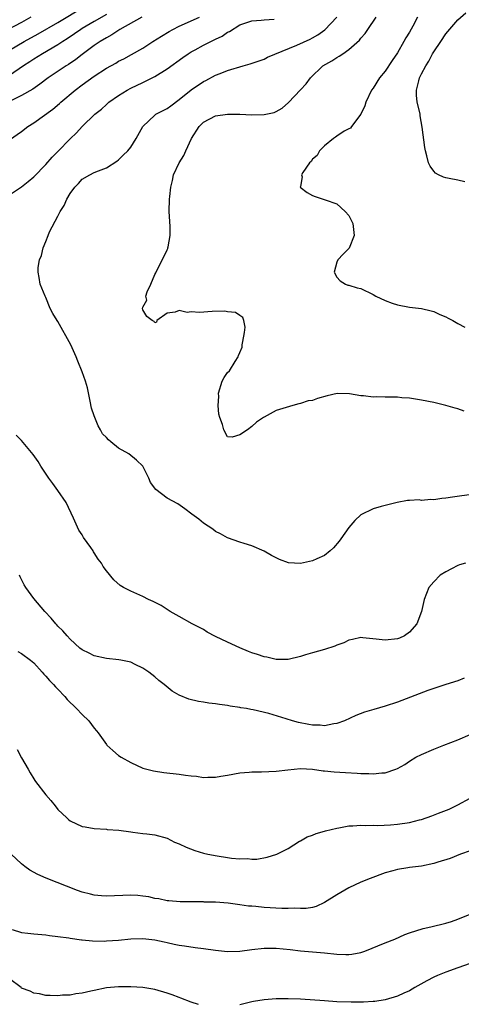
# Model space of a CAD drawing. Units: inches. Extents: x 2517000 to 2520000, y 1539000 to 1542000.
# Drawn here: x 2517105 to 2517178, y 1539838 to 1540001 of the extents above; entities that cross this region are included whole.
import ezdxf

# ---------------------------------------------------------------- set-up
doc = ezdxf.new("R2010")
doc.units = ezdxf.units.IN
doc.header["$MEASUREMENT"] = 0
doc.layers.add('LD25171539_2ft', color=63, linetype='Continuous')

msp = doc.modelspace()

# ---------------------------------------------------------------- linework, layer by layer
at = {"layer": 'LD25171539_2ft'}
for points, elevation in [([(2517103, 1539995.56), (2517105.41, 1539997), (2517107.73, 1539998.27), (2517111, 1540000.13), (2517115.28, 1540002.72)], 7224), ([(2517178.15, 1539973.85), (2517177, 1539974.15), (2517175.56, 1539974.44), (2517175, 1539974.53), (2517174.63, 1539974.63), (2517173.8, 1539975), (2517173.3, 1539975.3), (2517173, 1539975.63), (2517172.44, 1539976.44), (2517172.12, 1539977), (2517171.85, 1539978.15), (2517171.63, 1539979), (2517171.54, 1539979.54), (2517171.11, 1539982.89), (2517170.76, 1539984.76), (2517170.74, 1539985), (2517170.69, 1539985.31), (2517170.29, 1539987), (2517170.17, 1539988.17), (2517170.17, 1539989), (2517170.52, 1539990.52), (2517170.67, 1539991), (2517171, 1539991.68), (2517171.68, 1539993), (2517172.21, 1539993.79), (2517172.82, 1539995), (2517173, 1539995.31), (2517174.15, 1539997), (2517175, 1539998.3), (2517177, 1540000.58), (2517178.28, 1540001.72)], 7240), ([(2517106.53, 1540001), (2517105, 1540000.15), (2517102.78, 1539999)], 7222), ([(2517119, 1540001.47), (2517117, 1540000.32), (2517115, 1539999.13), (2517114.8, 1539999), (2517113.75, 1539998.25), (2517112.54, 1539997.46), (2517111.79, 1539997), (2517111, 1539996.47), (2517108.44, 1539995), (2517107, 1539994.1), (2517106.34, 1539993.66), (2517105.29, 1539993), (2517103, 1539991.43)], 7226), ([(2517103, 1539980.82), (2517105, 1539982.19), (2517106.02, 1539983), (2517107, 1539983.62), (2517110.13, 1539985.87), (2517111.23, 1539986.77), (2517111.47, 1539987), (2517113.85, 1539989), (2517115, 1539989.87), (2517117, 1539991.32), (2517119, 1539992.62), (2517120.54, 1539993.46), (2517121, 1539993.74), (2517121.85, 1539994.15), (2517123.16, 1539994.84), (2517125, 1539995.93), (2517126.66, 1539997), (2517128.1, 1539997.9), (2517129.35, 1539998.65), (2517129.97, 1539999), (2517131, 1539999.52), (2517134.37, 1540001)], 7230), ([(2517103, 1539971.75), (2517105, 1539973.07), (2517106.07, 1539973.93), (2517107, 1539974.71), (2517109, 1539976.71), (2517110.06, 1539977.94), (2517111, 1539978.88), (2517113, 1539980.95), (2517114.05, 1539981.95), (2517115, 1539983), (2517117.1, 1539985), (2517118.17, 1539985.83), (2517119, 1539986.63), (2517119.41, 1539987), (2517121, 1539988.11), (2517122.4, 1539989), (2517123, 1539989.31), (2517125, 1539990.25), (2517127, 1539991.25), (2517129, 1539992.51), (2517131.61, 1539994.39), (2517132.51, 1539995), (2517133, 1539995.3), (2517133.66, 1539995.66), (2517135, 1539996.42), (2517137, 1539997.41), (2517138.09, 1539997.91), (2517139, 1539998.53), (2517139.33, 1539998.67), (2517141, 1539999.74), (2517143, 1540000.42), (2517144.53, 1540000.53), (2517145, 1540000.6), (2517146.7, 1540000.7)], 7232), ([(2517124.84, 1540001), (2517121.23, 1539999), (2517119.9, 1539998.1), (2517119, 1539997.63), (2517117.94, 1539997), (2517117, 1539996.36), (2517115, 1539994.85), (2517113.96, 1539994.04), (2517112.76, 1539993.24), (2517112.37, 1539993), (2517109.41, 1539991), (2517108.03, 1539989.97), (2517106.83, 1539989.17), (2517105, 1539988.12), (2517103.24, 1539987.24)], 7228), ([(2517179.62, 1539922.38), (2517176.11, 1539921.89), (2517175, 1539921.71), (2517174.32, 1539921.68), (2517173, 1539921.45), (2517172.5, 1539921.5), (2517171, 1539921.34), (2517170.58, 1539921.42), (2517169, 1539921.32), (2517168.67, 1539921.33), (2517166.98, 1539921.02), (2517165, 1539920.48), (2517164.32, 1539920.32), (2517163, 1539919.95), (2517161, 1539918.97), (2517159.99, 1539918.01), (2517159, 1539916.85), (2517157.65, 1539915), (2517157.4, 1539914.6), (2517156.49, 1539913.51), (2517155.89, 1539913), (2517155, 1539912.28), (2517153.72, 1539911.72), (2517153, 1539911.36), (2517151, 1539910.94), (2517149.05, 1539911.05), (2517147.57, 1539911.57), (2517146.24, 1539912.24), (2517145, 1539912.95), (2517143, 1539913.87), (2517141.74, 1539914.26), (2517141, 1539914.45), (2517139, 1539915.15), (2517137.83, 1539915.83), (2517137, 1539916.24), (2517136.58, 1539916.58), (2517135, 1539917.6), (2517134.24, 1539918.24), (2517133.08, 1539919.08), (2517131.95, 1539919.95), (2517130.76, 1539920.76), (2517129, 1539921.73), (2517127.14, 1539923.14), (2517126.29, 1539924.29), (2517126, 1539925), (2517125.64, 1539925.64), (2517125.01, 1539927.01), (2517123.96, 1539927.96), (2517122.68, 1539929), (2517121, 1539929.94), (2517119.74, 1539931), (2517119.32, 1539931.32), (2517119, 1539931.71), (2517118.34, 1539932.34), (2517118.01, 1539933), (2517117.61, 1539933.61), (2517117.07, 1539935), (2517117, 1539935.27), (2517116.56, 1539936.56), (2517116.3, 1539937.7), (2517115.88, 1539939.88), (2517115.52, 1539941), (2517115, 1539942.53), (2517114.28, 1539944.28), (2517114.01, 1539945), (2517113.12, 1539947), (2517111, 1539950.84), (2517110.88, 1539951), (2517110.16, 1539952.16), (2517109.73, 1539953), (2517109, 1539954.79), (2517108.88, 1539955), (2517108.33, 1539956.33), (2517108.09, 1539957), (2517107.89, 1539958.11), (2517107.71, 1539959), (2517107.75, 1539959.75), (2517107.94, 1539961), (2517108.29, 1539961.71), (2517108.56, 1539963), (2517109, 1539964.02), (2517109.36, 1539965), (2517109.62, 1539965.62), (2517111, 1539968.21), (2517111.39, 1539969), (2517112.01, 1539969.99), (2517112.44, 1539971), (2517113, 1539971.93), (2517113.77, 1539973), (2517114.38, 1539973.62), (2517115, 1539974.29), (2517116.24, 1539975), (2517117, 1539975.39), (2517117.69, 1539975.69), (2517119, 1539976.19), (2517120.72, 1539977.28), (2517121, 1539977.49), (2517121.77, 1539978.24), (2517122.52, 1539979), (2517123, 1539979.59), (2517123.9, 1539981), (2517125.03, 1539983), (2517127, 1539984.88), (2517127.17, 1539985), (2517129, 1539985.96), (2517129.61, 1539986.39), (2517131, 1539987.42), (2517133, 1539989.05), (2517135, 1539990.4), (2517135.42, 1539990.58), (2517137, 1539991.44), (2517137.76, 1539991.76), (2517139, 1539992.21), (2517141.54, 1539993), (2517142.69, 1539993.31), (2517145, 1539994.11), (2517145.6, 1539994.4), (2517150.39, 1539996.39), (2517152.59, 1539997.41), (2517153, 1539997.61), (2517153.89, 1539998.11), (2517155.06, 1539998.94), (2517157, 1540001)], 7234), ([(2517178.04, 1539936.04), (2517177, 1539936.43), (2517176.53, 1539936.53), (2517175, 1539936.99), (2517173, 1539937.46), (2517171, 1539937.89), (2517169.99, 1539938.01), (2517169, 1539938.2), (2517167.73, 1539938.27), (2517167, 1539938.35), (2517165, 1539938.36), (2517163.6, 1539938.4), (2517163, 1539938.38), (2517161.43, 1539938.57), (2517161, 1539938.58), (2517159.1, 1539938.9), (2517157.05, 1539938.95), (2517155.4, 1539938.6), (2517153.84, 1539938.16), (2517153, 1539937.84), (2517152.26, 1539937.74), (2517151, 1539937.3), (2517150.72, 1539937.28), (2517149.75, 1539937), (2517148.66, 1539936.66), (2517147, 1539936.17), (2517145, 1539935.07), (2517144.92, 1539935), (2517143.78, 1539934.22), (2517143, 1539933.55), (2517142.25, 1539933), (2517141, 1539932.14), (2517139.75, 1539931.75), (2517139, 1539931.84), (2517138.38, 1539933), (2517138.13, 1539933.87), (2517137.72, 1539935), (2517137.55, 1539935.55), (2517137.43, 1539937), (2517137.52, 1539938.48), (2517137.48, 1539939), (2517138.12, 1539941), (2517138.4, 1539941.6), (2517139, 1539942.42), (2517139.32, 1539942.68), (2517140.25, 1539944.25), (2517140.73, 1539945), (2517140.79, 1539945.21), (2517141, 1539945.75), (2517141.37, 1539946.63), (2517141.42, 1539947), (2517141.53, 1539947.53), (2517141.8, 1539949), (2517141.9, 1539949.9), (2517141.69, 1539951), (2517141.52, 1539951.52), (2517141, 1539951.85), (2517140.32, 1539952.32), (2517139, 1539952.46), (2517138.54, 1539952.54), (2517136.47, 1539952.47), (2517134.33, 1539952.33), (2517133, 1539952.41), (2517132.34, 1539952.34), (2517131, 1539952.63), (2517130.36, 1539952.36), (2517129, 1539952.23), (2517127.31, 1539951), (2517127.25, 1539950.75), (2517127, 1539950.61), (2517126.86, 1539950.86), (2517126.54, 1539951), (2517125.69, 1539951.69), (2517125, 1539952.78), (2517124.96, 1539953), (2517125, 1539953.23), (2517125.65, 1539954.35), (2517125.51, 1539955), (2517125.71, 1539955.71), (2517126.32, 1539957), (2517127, 1539958.6), (2517127.14, 1539958.86), (2517127.19, 1539959), (2517129, 1539962.64), (2517129.11, 1539962.89), (2517129.14, 1539963), (2517129.16, 1539963.16), (2517129.51, 1539965), (2517129.5, 1539966.5), (2517129.37, 1539969), (2517129.42, 1539971), (2517129.45, 1539971.45), (2517129.62, 1539973), (2517129.91, 1539974.09), (2517130.06, 1539975), (2517130.98, 1539977), (2517131.78, 1539978.22), (2517132.1, 1539979), (2517133.05, 1539981), (2517134.28, 1539983), (2517135, 1539983.71), (2517137, 1539984.75), (2517139, 1539985.03), (2517141, 1539985.03), (2517143, 1539984.94), (2517145, 1539984.95), (2517146.68, 1539985.32), (2517147, 1539985.46), (2517148, 1539986), (2517149.03, 1539986.97), (2517151, 1539989.04), (2517151.98, 1539990.02), (2517152.65, 1539991), (2517154.72, 1539993), (2517156.17, 1539993.83), (2517157, 1539994.37), (2517157.4, 1539994.6), (2517157.98, 1539995), (2517159, 1539995.68), (2517160.76, 1539997.24), (2517161, 1539997.57), (2517161.68, 1539998.32), (2517162.12, 1539999), (2517163.53, 1540001)], 7236), ([(2517170.3, 1540001), (2517169.55, 1539999.55), (2517169, 1539998.54), (2517168.41, 1539997.59), (2517168.08, 1539997), (2517167, 1539995.16), (2517166.13, 1539993.87), (2517165, 1539992.12), (2517164.06, 1539991), (2517163, 1539989.3), (2517162.75, 1539989), (2517161.79, 1539987), (2517161.61, 1539986.39), (2517161, 1539985), (2517159.45, 1539983), (2517159.26, 1539982.74), (2517159, 1539982.63), (2517158.21, 1539982.21), (2517157, 1539981.41), (2517156.79, 1539981.21), (2517156.45, 1539981), (2517155, 1539979.8), (2517154.15, 1539979), (2517153.78, 1539978.22), (2517153, 1539977.58), (2517152.76, 1539977.24), (2517152.49, 1539977), (2517151.39, 1539975.39), (2517151.19, 1539975), (2517151.3, 1539974.7), (2517151, 1539973.11), (2517150.99, 1539972.99), (2517152.12, 1539972.12), (2517153, 1539971.63), (2517153.45, 1539971.45), (2517155.1, 1539970.9), (2517157, 1539970.22), (2517158.41, 1539969), (2517159, 1539968.3), (2517159.68, 1539967), (2517159.9, 1539965), (2517159.06, 1539962.94), (2517158.08, 1539961.92), (2517157.17, 1539961), (2517157, 1539960.61), (2517156.59, 1539959), (2517157, 1539958.14), (2517157.54, 1539957.54), (2517158.44, 1539957), (2517158.83, 1539956.83), (2517159, 1539956.81), (2517160.39, 1539956.39), (2517161, 1539956.26), (2517163, 1539955.28), (2517163.47, 1539955), (2517165, 1539954.28), (2517166.13, 1539953.87), (2517167, 1539953.58), (2517169, 1539953.23), (2517171, 1539953), (2517172.6, 1539952.6), (2517173, 1539952.49), (2517174, 1539952), (2517175, 1539951.6), (2517175.37, 1539951.37), (2517176.17, 1539951), (2517177, 1539950.53), (2517178.11, 1539949.89)], 7238), ([(2517178.22, 1539911), (2517177.27, 1539910.73), (2517177, 1539910.61), (2517175.93, 1539910.07), (2517175, 1539909.57), (2517174.06, 1539909), (2517173, 1539907.9), (2517172.2, 1539907), (2517171.42, 1539905), (2517170.97, 1539903), (2517170.2, 1539901), (2517169, 1539899.64), (2517168.18, 1539899), (2517167.36, 1539898.64), (2517167, 1539898.49), (2517165, 1539898.28), (2517163.53, 1539898.47), (2517161.3, 1539898.7), (2517161, 1539898.71), (2517159.6, 1539898.4), (2517159, 1539898.29), (2517158.15, 1539897.85), (2517157, 1539897.46), (2517156.69, 1539897.31), (2517155, 1539896.78), (2517153, 1539896.21), (2517151.85, 1539895.85), (2517151, 1539895.6), (2517149, 1539895.1), (2517147, 1539895.08), (2517145.47, 1539895.47), (2517145, 1539895.53), (2517143.92, 1539895.92), (2517143, 1539896.23), (2517142.44, 1539896.44), (2517141, 1539897.05), (2517139, 1539897.94), (2517137, 1539898.92), (2517135.64, 1539899.64), (2517135, 1539900.03), (2517133.14, 1539901), (2517131, 1539902.22), (2517129.53, 1539903), (2517128.02, 1539904.02), (2517126.69, 1539904.69), (2517125.96, 1539905), (2517125, 1539905.47), (2517123, 1539906.38), (2517121.81, 1539907), (2517121.29, 1539907.29), (2517120.22, 1539908.22), (2517119, 1539909.73), (2517118.46, 1539910.46), (2517118.17, 1539911), (2517117.65, 1539911.65), (2517117, 1539912.71), (2517116.88, 1539912.88), (2517116.81, 1539913), (2517116.44, 1539913.56), (2517115.24, 1539915.24), (2517115, 1539915.64), (2517114.45, 1539916.45), (2517113.59, 1539918.41), (2517112.35, 1539921), (2517110.98, 1539923), (2517110.13, 1539924.13), (2517109.51, 1539925), (2517108.17, 1539927), (2517107.73, 1539927.73), (2517106.9, 1539928.9), (2517105, 1539931.22), (2517104.1, 1539932.1)], 7232), ([(2517178.04, 1539892.04), (2517177, 1539891.61), (2517175, 1539890.98), (2517173.51, 1539890.49), (2517172.02, 1539889.98), (2517167, 1539888.05), (2517165, 1539887.39), (2517163.13, 1539886.87), (2517161.58, 1539886.42), (2517160.14, 1539885.86), (2517158.3, 1539885), (2517157, 1539884.53), (2517156.5, 1539884.5), (2517155, 1539884.19), (2517154.29, 1539884.29), (2517153, 1539884.28), (2517152.41, 1539884.41), (2517150.71, 1539884.71), (2517149.68, 1539885), (2517148.67, 1539885.33), (2517145.8, 1539886.2), (2517143.19, 1539886.81), (2517142.85, 1539886.85), (2517142.11, 1539887), (2517141.16, 1539887.16), (2517141, 1539887.2), (2517139.42, 1539887.42), (2517139, 1539887.51), (2517137.66, 1539887.66), (2517137, 1539887.78), (2517135.91, 1539887.91), (2517135, 1539888.06), (2517134.18, 1539888.18), (2517132.57, 1539888.57), (2517131, 1539889.23), (2517129.87, 1539889.87), (2517128.52, 1539891), (2517127.66, 1539891.66), (2517127, 1539892.23), (2517126.02, 1539893), (2517125, 1539893.69), (2517123.73, 1539894.27), (2517123, 1539894.64), (2517121.38, 1539895), (2517121.06, 1539895.06), (2517119, 1539895.28), (2517117, 1539895.7), (2517116.15, 1539896.15), (2517115, 1539896.69), (2517114.63, 1539897), (2517113, 1539898.45), (2517112.5, 1539899), (2517111.83, 1539899.83), (2517111, 1539900.62), (2517110.83, 1539900.83), (2517110.64, 1539901), (2517109.9, 1539901.9), (2517108.85, 1539903), (2517107, 1539905.15), (2517105.7, 1539907), (2517105.43, 1539907.43), (2517104.74, 1539908.74), (2517104.63, 1539909)], 7230), ([(2517104.4, 1539896.4), (2517105, 1539896.1), (2517106.46, 1539895), (2517107, 1539894.54), (2517108.39, 1539893), (2517108.67, 1539892.67), (2517109, 1539892.36), (2517109.62, 1539891.62), (2517110.24, 1539891), (2517110.59, 1539890.59), (2517111, 1539890.21), (2517112.14, 1539889), (2517112.53, 1539888.53), (2517114.07, 1539887), (2517115, 1539886.03), (2517116.08, 1539885), (2517117, 1539883.78), (2517117.37, 1539883.37), (2517117.65, 1539883), (2517119, 1539881.1), (2517119.09, 1539881), (2517120.08, 1539880.08), (2517121, 1539879.28), (2517121.41, 1539879), (2517123, 1539878.11), (2517125, 1539877.2), (2517125.69, 1539877), (2517126.74, 1539876.74), (2517128.48, 1539876.48), (2517131, 1539876.19), (2517132.06, 1539876.06), (2517133, 1539875.92), (2517133.85, 1539875.85), (2517135, 1539875.67), (2517135.72, 1539875.72), (2517137, 1539875.7), (2517137.87, 1539875.87), (2517139, 1539876.05), (2517141, 1539876.43), (2517142.55, 1539876.55), (2517143, 1539876.6), (2517144.6, 1539876.6), (2517147, 1539876.7), (2517148.94, 1539876.94), (2517151, 1539877.14), (2517152.98, 1539877.02), (2517154.75, 1539876.75), (2517155, 1539876.74), (2517156.56, 1539876.56), (2517158.45, 1539876.45), (2517160.36, 1539876.36), (2517161, 1539876.3), (2517162.31, 1539876.31), (2517163, 1539876.23), (2517164.42, 1539876.42), (2517165, 1539876.4), (2517166.76, 1539877), (2517167, 1539877.11), (2517168.22, 1539877.78), (2517169, 1539878.33), (2517170.07, 1539879), (2517171, 1539879.46), (2517173, 1539880.32), (2517174.66, 1539881), (2517177, 1539881.85), (2517179, 1539882.76)], 7228), ([(2517104.27, 1539880.27), (2517105, 1539878.9), (2517106.07, 1539877), (2517106.44, 1539876.44), (2517107, 1539875.43), (2517107.18, 1539875.18), (2517107.29, 1539875), (2517109, 1539872.77), (2517109.85, 1539871.85), (2517110.52, 1539871), (2517111, 1539870.36), (2517112.45, 1539869), (2517112.72, 1539868.72), (2517113, 1539868.48), (2517115, 1539867.56), (2517115.5, 1539867.5), (2517117, 1539867.23), (2517119, 1539867.13), (2517119.1, 1539867.1), (2517121.03, 1539866.97), (2517123, 1539866.67), (2517123.35, 1539866.64), (2517125, 1539866.4), (2517125.64, 1539866.36), (2517127, 1539866.19), (2517129, 1539865.66), (2517130.21, 1539865), (2517131, 1539864.69), (2517132.14, 1539864.14), (2517133.59, 1539863.59), (2517135, 1539863.16), (2517135.71, 1539863), (2517137.29, 1539862.71), (2517139, 1539862.48), (2517139.64, 1539862.36), (2517141, 1539862.25), (2517142.27, 1539862.27), (2517143, 1539862.16), (2517143.82, 1539862.18), (2517145.51, 1539862.49), (2517147.09, 1539863), (2517149, 1539863.95), (2517150.87, 1539865.13), (2517151, 1539865.19), (2517152.13, 1539865.87), (2517153, 1539866.14), (2517153.58, 1539866.42), (2517155, 1539866.79), (2517155.15, 1539866.85), (2517157, 1539867.3), (2517157.35, 1539867.35), (2517159, 1539867.66), (2517159.66, 1539867.66), (2517161, 1539867.79), (2517161.74, 1539867.74), (2517163, 1539867.78), (2517163.76, 1539867.76), (2517165.85, 1539867.85), (2517167, 1539867.93), (2517169, 1539868.22), (2517170.68, 1539868.68), (2517171, 1539868.75), (2517172.67, 1539869.33), (2517173.77, 1539869.77), (2517175.56, 1539870.44), (2517177, 1539871.16), (2517179, 1539872.25)], 7226), ([(2517179, 1539863.57), (2517177.43, 1539863), (2517175.7, 1539862.3), (2517173.67, 1539861.67), (2517173, 1539861.45), (2517171, 1539861.04), (2517169, 1539860.8), (2517168.75, 1539860.75), (2517167, 1539860.5), (2517166.27, 1539860.27), (2517165, 1539859.95), (2517162.49, 1539859), (2517161, 1539858.37), (2517159, 1539857.45), (2517157, 1539856.31), (2517155, 1539855.02), (2517153.62, 1539854.38), (2517153, 1539854.24), (2517151.96, 1539854.04), (2517151, 1539854.03), (2517150.09, 1539854.09), (2517149, 1539854.05), (2517147.93, 1539854.07), (2517145, 1539854.23), (2517143.63, 1539854.37), (2517143, 1539854.41), (2517142.42, 1539854.42), (2517141, 1539854.65), (2517139.08, 1539854.92), (2517137, 1539855.08), (2517135.12, 1539855.12), (2517135, 1539855.14), (2517133.14, 1539855.14), (2517133, 1539855.15), (2517131.15, 1539855.15), (2517129.31, 1539855.31), (2517129, 1539855.32), (2517127.66, 1539855.66), (2517127, 1539855.71), (2517125.98, 1539855.98), (2517125, 1539856.07), (2517124.17, 1539856.17), (2517123, 1539856.23), (2517119, 1539856.11), (2517118.16, 1539856.16), (2517117, 1539856.26), (2517116.39, 1539856.39), (2517115, 1539856.74), (2517114.22, 1539857), (2517109.04, 1539859.04), (2517107.66, 1539859.66), (2517106.37, 1539860.37), (2517105.51, 1539861), (2517105, 1539861.39), (2517103.27, 1539863)], 7224), ([(2517103.43, 1539850.57), (2517105, 1539850.1), (2517106.04, 1539849.96), (2517107, 1539849.85), (2517109, 1539849.7), (2517109.6, 1539849.6), (2517111, 1539849.45), (2517112.8, 1539849.2), (2517113, 1539849.15), (2517114.88, 1539848.88), (2517115, 1539848.88), (2517116.71, 1539848.71), (2517118.69, 1539848.69), (2517119, 1539848.7), (2517121, 1539848.83), (2517123, 1539849.03), (2517125, 1539849.11), (2517127, 1539848.9), (2517128.53, 1539848.53), (2517129, 1539848.44), (2517130.17, 1539848.17), (2517131, 1539848.02), (2517131.88, 1539847.88), (2517133.63, 1539847.63), (2517135, 1539847.46), (2517137, 1539847.16), (2517139, 1539846.95), (2517141, 1539847), (2517143, 1539847.28), (2517145, 1539847.49), (2517147, 1539847.49), (2517149.29, 1539847.29), (2517151, 1539847.08), (2517155, 1539846.74), (2517157, 1539846.53), (2517158.49, 1539846.49), (2517159, 1539846.44), (2517159.5, 1539846.5), (2517161, 1539846.78), (2517161.65, 1539847), (2517165, 1539848.4), (2517166.57, 1539849), (2517168.26, 1539849.74), (2517169, 1539850.03), (2517171.26, 1539850.74), (2517172.52, 1539851), (2517175, 1539851.62), (2517175.91, 1539851.91), (2517177, 1539852.29), (2517179, 1539853.13)], 7222), ([(2517179, 1539845), (2517177, 1539844.24), (2517175, 1539843.53), (2517173.62, 1539843), (2517173, 1539842.7), (2517171.89, 1539842.11), (2517169.9, 1539841), (2517169, 1539840.48), (2517168.08, 1539840.08), (2517167, 1539839.58), (2517165, 1539838.99), (2517163.28, 1539838.72), (2517163, 1539838.69), (2517161.39, 1539838.61), (2517161, 1539838.61), (2517159.38, 1539838.62), (2517157, 1539838.68), (2517155, 1539838.8), (2517151, 1539839.11), (2517149, 1539839.17), (2517147, 1539839.13), (2517145, 1539838.98), (2517143.26, 1539838.74), (2517143, 1539838.68), (2517142.53, 1539838.53), (2517141, 1539838.15)], 7220), ([(2517134.2, 1539838.2), (2517133, 1539838.6), (2517131.28, 1539839.28), (2517131, 1539839.37), (2517129.82, 1539839.82), (2517129, 1539840.11), (2517127, 1539840.72), (2517125, 1539841.04), (2517123, 1539841.13), (2517121, 1539841.11), (2517119, 1539840.95), (2517117, 1539840.52), (2517116.44, 1539840.44), (2517115, 1539840.07), (2517113.97, 1539839.97), (2517113, 1539839.78), (2517111.74, 1539839.74), (2517111, 1539839.67), (2517109.73, 1539839.73), (2517109, 1539839.73), (2517107.97, 1539839.97), (2517107, 1539840.1), (2517106.41, 1539840.41), (2517105, 1539840.94), (2517104.91, 1539841), (2517103, 1539842.47)], 7220)]:
    msp.add_lwpolyline(points, dxfattribs=dict(at, elevation=elevation))

doc.saveas('drawing.dxf')
